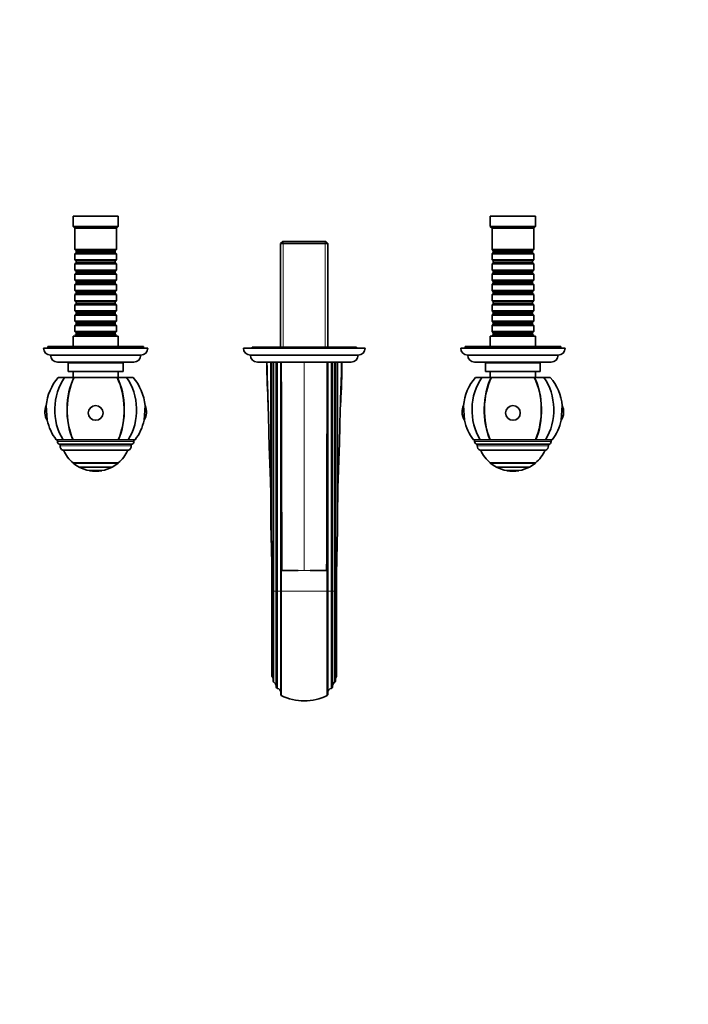
# Model space of a CAD drawing. Units: millimetres. Extents: x 0 to 1369, y 0 to 1140.
# Drawn here: x 600 to 984, y 0 to 567 of the extents above; entities that cross this region are included whole.
import ezdxf
from ezdxf import colors
from ezdxf.entities.mleader import LeaderData, LeaderLine
from ezdxf.math import Vec2, Vec3

# ---------------------------------------------------------------- set-up
doc = ezdxf.new("R2010")
doc.units = ezdxf.units.MM
doc.layers.add('DV5_Défaut', color=7, linetype='Continuous')
doc.layers.add('Défaut', color=7, linetype='Continuous')

# ---------------------------------------------------------------- blocks, each defined once
blk = doc.blocks.new('_DOT')
at = {"color": 0}
blk.add_line((0, 0), (-1, 0), dxfattribs=at)
at = {"color": 0, "const_width": 0.333}
blk.add_lwpolyline([(-0.1665, 0, 1), (0.1665, 0, 1)], format="xyb", close=True, dxfattribs=at)
blk = doc.blocks.new('SE4')
at = {"layer": 'DV5_Défaut', "color": 7, "linetype": 'Continuous', "lineweight": 35}
for p, q in [((656.59, 453.73), (630.59, 453.73)), ((630.59, 453.73), (630.59, 447.73)), ((656.59, 447.73), (656.59, 453.73)), ((896.59, 453.73), (870.59, 453.73)), ((870.59, 453.73), (870.59, 447.73)), ((896.59, 447.73), (896.59, 453.73)), ((656.59, 447.73), (630.59, 447.73)), ((630.59, 447.73), (631.59, 446.73)), ((655.59, 446.73), (631.59, 446.73)), ((631.59, 446.73), (631.59, 434.53)), ((655.59, 446.73), (656.59, 447.73)), ((655.59, 434.53), (655.59, 446.73)), ((896.59, 447.73), (870.59, 447.73)), ((870.59, 447.73), (871.59, 446.73)), ((895.59, 446.73), (871.59, 446.73)), ((871.59, 446.73), (871.59, 434.53)), ((895.59, 446.73), (896.59, 447.73)), ((895.59, 434.53), (895.59, 446.73)), ((751.19, 439.23), (749.99, 438.03)), ((749.99, 438.03), (777.19, 438.03)), ((749.99, 438.03), (749.99, 378.23)), ((775.99, 439.23), (751.19, 439.23)), ((777.19, 438.03), (775.99, 439.23)), ((777.19, 378.23), (777.19, 438.03)), ((655.59, 434.53), (631.59, 434.53)), ((631.59, 434.53), (632.29, 433.83)), ((632.29, 432.83), (631.59, 432.13)), ((631.59, 432.13), (655.59, 432.13)), ((631.59, 432.13), (631.59, 428.63)), ((632.29, 433.83), (654.89, 433.83)), ((632.29, 433.83), (632.29, 432.83)), ((632.29, 432.83), (654.89, 432.83)), ((654.89, 433.83), (655.59, 434.53)), ((654.89, 432.83), (654.89, 433.83)), ((655.59, 432.13), (654.89, 432.83)), ((655.59, 428.63), (655.59, 432.13)), ((895.59, 434.53), (871.59, 434.53)), ((871.59, 434.53), (872.29, 433.83)), ((872.29, 432.83), (871.59, 432.13)), ((871.59, 432.13), (895.59, 432.13)), ((871.59, 432.13), (871.59, 428.63)), ((872.29, 433.83), (894.89, 433.83)), ((872.29, 433.83), (872.29, 432.83)), ((872.29, 432.83), (894.89, 432.83)), ((894.89, 433.83), (895.59, 434.53)), ((894.89, 432.83), (894.89, 433.83)), ((895.59, 432.13), (894.89, 432.83)), ((895.59, 428.63), (895.59, 432.13)), ((655.59, 428.63), (631.59, 428.63)), ((631.59, 428.63), (632.29, 427.93)), ((632.29, 426.93), (631.59, 426.23)), ((631.59, 426.23), (655.59, 426.23)), ((631.59, 426.23), (631.59, 422.73)), ((632.29, 427.93), (654.89, 427.93)), ((632.29, 427.93), (632.29, 426.93)), ((632.29, 426.93), (654.89, 426.93)), ((654.89, 427.93), (655.59, 428.63)), ((654.89, 426.93), (654.89, 427.93)), ((655.59, 426.23), (654.89, 426.93)), ((655.59, 422.73), (655.59, 426.23)), ((895.59, 428.63), (871.59, 428.63)), ((871.59, 428.63), (872.29, 427.93)), ((872.29, 426.93), (871.59, 426.23)), ((871.59, 426.23), (895.59, 426.23)), ((871.59, 426.23), (871.59, 422.73)), ((872.29, 427.93), (894.89, 427.93)), ((872.29, 427.93), (872.29, 426.93)), ((872.29, 426.93), (894.89, 426.93)), ((894.89, 427.93), (895.59, 428.63)), ((894.89, 426.93), (894.89, 427.93)), ((895.59, 426.23), (894.89, 426.93)), ((895.59, 422.73), (895.59, 426.23)), ((655.59, 422.73), (631.59, 422.73)), ((631.59, 422.73), (632.29, 422.03)), ((632.29, 421.03), (631.59, 420.33)), ((631.59, 420.33), (655.59, 420.33)), ((631.59, 420.33), (631.59, 416.83)), ((632.29, 422.03), (654.89, 422.03)), ((632.29, 422.03), (632.29, 421.03)), ((632.29, 421.03), (654.89, 421.03)), ((654.89, 422.03), (655.59, 422.73)), ((654.89, 421.03), (654.89, 422.03)), ((655.59, 420.33), (654.89, 421.03)), ((655.59, 416.83), (655.59, 420.33)), ((895.59, 422.73), (871.59, 422.73)), ((871.59, 422.73), (872.29, 422.03)), ((872.29, 421.03), (871.59, 420.33)), ((871.59, 420.33), (895.59, 420.33)), ((871.59, 420.33), (871.59, 416.83)), ((872.29, 422.03), (894.89, 422.03)), ((872.29, 422.03), (872.29, 421.03)), ((872.29, 421.03), (894.89, 421.03)), ((894.89, 422.03), (895.59, 422.73)), ((894.89, 421.03), (894.89, 422.03)), ((895.59, 420.33), (894.89, 421.03)), ((895.59, 416.83), (895.59, 420.33)), ((655.59, 416.83), (631.59, 416.83)), ((631.59, 416.83), (632.29, 416.13)), ((632.29, 415.13), (631.59, 414.43)), ((631.59, 414.43), (655.59, 414.43)), ((631.59, 414.43), (631.59, 410.93)), ((632.29, 416.13), (654.89, 416.13)), ((632.29, 416.13), (632.29, 415.13)), ((632.29, 415.13), (654.89, 415.13)), ((654.89, 416.13), (655.59, 416.83)), ((654.89, 415.13), (654.89, 416.13)), ((655.59, 414.43), (654.89, 415.13)), ((655.59, 410.93), (655.59, 414.43)), ((895.59, 416.83), (871.59, 416.83)), ((871.59, 416.83), (872.29, 416.13)), ((872.29, 415.13), (871.59, 414.43)), ((871.59, 414.43), (895.59, 414.43)), ((871.59, 414.43), (871.59, 410.93)), ((872.29, 416.13), (894.89, 416.13)), ((872.29, 416.13), (872.29, 415.13)), ((872.29, 415.13), (894.89, 415.13)), ((894.89, 416.13), (895.59, 416.83)), ((894.89, 415.13), (894.89, 416.13)), ((895.59, 414.43), (894.89, 415.13)), ((895.59, 410.93), (895.59, 414.43)), ((655.59, 410.93), (631.59, 410.93)), ((631.59, 410.93), (632.29, 410.23)), ((632.29, 409.23), (631.59, 408.53)), ((631.59, 408.53), (655.59, 408.53)), ((631.59, 408.53), (631.59, 405.03)), ((632.29, 410.23), (654.89, 410.23)), ((632.29, 410.23), (632.29, 409.23)), ((632.29, 409.23), (654.89, 409.23)), ((654.89, 410.23), (655.59, 410.93)), ((654.89, 409.23), (654.89, 410.23)), ((655.59, 408.53), (654.89, 409.23)), ((655.59, 405.03), (655.59, 408.53)), ((895.59, 410.93), (871.59, 410.93)), ((871.59, 410.93), (872.29, 410.23)), ((872.29, 409.23), (871.59, 408.53)), ((871.59, 408.53), (895.59, 408.53)), ((871.59, 408.53), (871.59, 405.03)), ((872.29, 410.23), (894.89, 410.23)), ((872.29, 410.23), (872.29, 409.23)), ((872.29, 409.23), (894.89, 409.23)), ((894.89, 410.23), (895.59, 410.93)), ((894.89, 409.23), (894.89, 410.23)), ((895.59, 408.53), (894.89, 409.23)), ((895.59, 405.03), (895.59, 408.53)), ((655.59, 405.03), (631.59, 405.03)), ((631.59, 405.03), (632.29, 404.33)), ((632.29, 403.33), (631.59, 402.63)), ((631.59, 402.63), (655.59, 402.63)), ((631.59, 402.63), (631.59, 399.13)), ((632.29, 404.33), (654.89, 404.33)), ((632.29, 404.33), (632.29, 403.33)), ((632.29, 403.33), (654.89, 403.33)), ((654.89, 404.33), (655.59, 405.03)), ((654.89, 403.33), (654.89, 404.33)), ((655.59, 402.63), (654.89, 403.33)), ((655.59, 399.13), (655.59, 402.63)), ((895.59, 405.03), (871.59, 405.03)), ((871.59, 405.03), (872.29, 404.33)), ((872.29, 403.33), (871.59, 402.63)), ((871.59, 402.63), (895.59, 402.63)), ((871.59, 402.63), (871.59, 399.13)), ((872.29, 404.33), (894.89, 404.33)), ((872.29, 404.33), (872.29, 403.33)), ((872.29, 403.33), (894.89, 403.33)), ((894.89, 404.33), (895.59, 405.03)), ((894.89, 403.33), (894.89, 404.33)), ((895.59, 402.63), (894.89, 403.33)), ((895.59, 399.13), (895.59, 402.63)), ((655.59, 399.13), (631.59, 399.13)), ((631.59, 399.13), (632.29, 398.43)), ((632.29, 397.43), (631.59, 396.73)), ((632.29, 398.43), (654.89, 398.43)), ((632.29, 398.43), (632.29, 397.43)), ((632.29, 397.43), (654.89, 397.43)), ((654.89, 398.43), (655.59, 399.13)), ((654.89, 397.43), (654.89, 398.43)), ((655.59, 396.73), (654.89, 397.43)), ((895.59, 399.13), (871.59, 399.13)), ((871.59, 399.13), (872.29, 398.43)), ((872.29, 397.43), (871.59, 396.73)), ((872.29, 398.43), (894.89, 398.43)), ((872.29, 398.43), (872.29, 397.43)), ((872.29, 397.43), (894.89, 397.43)), ((894.89, 398.43), (895.59, 399.13)), ((894.89, 397.43), (894.89, 398.43)), ((895.59, 396.73), (894.89, 397.43)), ((631.59, 396.73), (655.59, 396.73)), ((631.59, 396.73), (631.59, 393.23)), ((655.59, 393.23), (631.59, 393.23)), ((631.59, 393.23), (632.29, 392.53)), ((632.29, 391.53), (631.59, 390.83)), ((632.29, 392.53), (654.89, 392.53)), ((632.29, 392.53), (632.29, 391.53)), ((632.29, 391.53), (654.89, 391.53)), ((654.89, 392.53), (655.59, 393.23)), ((654.89, 391.53), (654.89, 392.53)), ((655.59, 390.83), (654.89, 391.53)), ((655.59, 393.23), (655.59, 396.73)), ((871.59, 396.73), (895.59, 396.73)), ((871.59, 396.73), (871.59, 393.23)), ((895.59, 393.23), (871.59, 393.23)), ((871.59, 393.23), (872.29, 392.53)), ((872.29, 391.53), (871.59, 390.83)), ((872.29, 392.53), (894.89, 392.53)), ((872.29, 392.53), (872.29, 391.53)), ((872.29, 391.53), (894.89, 391.53)), ((894.89, 392.53), (895.59, 393.23)), ((894.89, 391.53), (894.89, 392.53)), ((895.59, 390.83), (894.89, 391.53)), ((895.59, 393.23), (895.59, 396.73)), ((631.59, 390.83), (655.59, 390.83)), ((631.59, 390.83), (631.59, 387.33)), ((655.59, 387.33), (631.59, 387.33)), ((631.59, 387.33), (632.29, 386.63)), ((632.29, 385.63), (631.59, 384.93)), ((632.29, 386.63), (654.89, 386.63)), ((632.29, 386.63), (632.29, 385.63)), ((632.29, 385.63), (654.89, 385.63)), ((654.89, 386.63), (655.59, 387.33)), ((654.89, 385.63), (654.89, 386.63)), ((655.59, 384.93), (654.89, 385.63)), ((655.59, 387.33), (655.59, 390.83)), ((871.59, 390.83), (895.59, 390.83)), ((871.59, 390.83), (871.59, 387.33)), ((895.59, 387.33), (871.59, 387.33)), ((871.59, 387.33), (872.29, 386.63)), ((872.29, 385.63), (871.59, 384.93)), ((872.29, 386.63), (894.89, 386.63)), ((872.29, 386.63), (872.29, 385.63)), ((872.29, 385.63), (894.89, 385.63)), ((894.89, 386.63), (895.59, 387.33)), ((894.89, 385.63), (894.89, 386.63)), ((895.59, 384.93), (894.89, 385.63)), ((895.59, 387.33), (895.59, 390.83)), ((656.59, 384.73), (630.59, 384.73)), ((630.59, 384.73), (630.59, 378.73)), ((631.59, 384.93), (655.59, 384.93)), ((631.59, 384.93), (631.59, 384.73)), ((655.59, 384.73), (655.59, 384.93)), ((656.59, 378.73), (656.59, 384.73)), ((896.59, 384.73), (870.59, 384.73)), ((870.59, 384.73), (870.59, 378.73)), ((871.59, 384.93), (895.59, 384.93)), ((871.59, 384.93), (871.59, 384.73)), ((895.59, 384.73), (895.59, 384.93)), ((896.59, 378.73), (896.59, 384.73)), ((673.59, 377.73), (613.59, 377.73)), ((671.09, 378.73), (616.09, 378.73)), ((616.09, 378.73), (616.09, 377.73)), ((671.09, 377.73), (671.09, 378.73)), ((798.59, 377.73), (728.59, 377.73)), ((793.59, 378.23), (733.59, 378.23)), ((733.59, 378.23), (733.59, 377.73)), ((793.59, 377.73), (793.59, 378.23)), ((913.59, 377.73), (853.59, 377.73)), ((911.09, 378.73), (856.09, 378.73)), ((856.09, 378.73), (856.09, 377.73)), ((911.09, 377.73), (911.09, 378.73)), ((669.59, 373.73), (617.59, 373.73)), ((665.59, 369.73), (621.59, 369.73)), ((659.34, 369.33), (627.84, 369.33)), ((627.84, 369.33), (627.84, 364.33)), ((628.59, 369.73), (628.59, 369.33)), ((658.59, 369.33), (658.59, 369.73)), ((659.34, 364.33), (659.34, 369.33)), ((794.59, 373.73), (732.59, 373.73)), ((790.59, 369.73), (736.59, 369.73)), ((744.39, 275.5), (744.39, 369.73)), ((745.64, 237.93), (745.64, 369.73)), ((747.34, 237.93), (747.34, 369.73)), ((750.09, 354.55), (750.09, 369.73)), ((777.09, 369.73), (777.09, 354.55)), ((779.84, 369.73), (779.84, 237.93)), ((781.54, 237.93), (781.54, 369.73)), ((782.79, 369.73), (782.79, 275.5)), ((909.59, 373.73), (857.59, 373.73)), ((905.59, 369.73), (861.59, 369.73)), ((899.34, 369.33), (867.84, 369.33)), ((867.84, 369.33), (867.84, 364.33)), ((868.59, 369.73), (868.59, 369.33)), ((898.59, 369.33), (898.59, 369.73)), ((899.34, 364.33), (899.34, 369.33)), ((659.34, 364.33), (627.84, 364.33)), ((630.59, 364.33), (630.59, 360.93)), ((656.59, 360.93), (656.59, 364.33)), ((899.34, 364.33), (867.84, 364.33)), ((870.59, 364.33), (870.59, 360.93)), ((896.59, 360.93), (896.59, 364.33)), ((622.09, 360.93), (625.76, 360.93)), ((625.76, 360.93), (631.11, 360.93)), ((631.26, 360.93), (631.11, 360.93)), ((631.26, 360.93), (655.93, 360.93)), ((655.93, 360.93), (656.08, 360.93)), ((656.08, 360.93), (661.42, 360.93)), ((665.09, 360.93), (661.42, 360.93)), ((862.09, 360.93), (865.76, 360.93)), ((865.76, 360.93), (871.11, 360.93)), ((871.26, 360.93), (871.11, 360.93)), ((871.26, 360.93), (895.93, 360.93)), ((895.93, 360.93), (896.08, 360.93)), ((896.08, 360.93), (901.42, 360.93)), ((905.09, 360.93), (901.42, 360.93)), ((750.09, 249.73), (750.09, 354.55)), ((777.09, 354.55), (777.09, 249.73)), ((615.74, 336.2), (615.2, 344.65)), ((671.99, 344.65), (671.45, 336.2)), ((855.74, 336.2), (855.2, 344.65)), ((911.99, 344.65), (911.45, 336.2)), ((620.94, 324.93), (624.83, 324.93)), ((621.59, 324.93), (621.59, 323.93)), ((624.83, 324.93), (630.45, 324.93)), ((630.45, 324.93), (630.6, 324.93)), ((630.6, 324.93), (656.59, 324.93)), ((656.73, 324.93), (656.59, 324.93)), ((656.73, 324.93), (662.36, 324.93)), ((666.25, 324.93), (662.36, 324.93)), ((665.59, 323.93), (665.59, 324.93)), ((864.83, 324.93), (860.94, 324.93)), ((861.59, 324.93), (861.59, 323.93)), ((864.83, 324.93), (870.45, 324.93)), ((870.45, 324.93), (870.6, 324.93)), ((870.6, 324.93), (896.59, 324.93)), ((896.73, 324.93), (896.59, 324.93)), ((896.73, 324.93), (902.36, 324.93)), ((902.36, 324.93), (906.25, 324.93)), ((905.59, 323.93), (905.59, 324.93)), ((664.09, 322.43), (623.09, 322.43)), ((623.09, 322.43), (623.09, 321.58)), ((662.5, 318.93), (624.69, 318.93)), ((664.09, 321.58), (664.09, 322.43)), ((904.09, 322.43), (863.09, 322.43)), ((863.09, 322.43), (863.09, 321.58)), ((902.5, 318.93), (864.69, 318.93)), ((904.09, 321.58), (904.09, 322.43)), ((630.59, 311.66), (656.59, 311.66)), ((630.59, 311.66), (630.59, 311.6)), ((656.59, 311.6), (630.59, 311.6)), ((653.09, 309.25), (634.09, 309.25)), ((647.09, 307.24), (640.09, 307.24)), ((640.09, 307.24), (640.09, 307.2)), ((647.09, 307.2), (640.09, 307.2)), ((647.09, 307.2), (647.09, 307.24)), ((656.59, 311.6), (656.59, 311.66)), ((870.59, 311.66), (896.59, 311.66)), ((870.59, 311.66), (870.59, 311.6)), ((896.59, 311.6), (870.59, 311.6)), ((893.09, 309.25), (874.09, 309.25)), ((887.09, 307.24), (880.09, 307.24)), ((880.09, 307.24), (880.09, 307.2)), ((887.09, 307.2), (880.09, 307.2)), ((887.09, 307.2), (887.09, 307.24)), ((896.59, 311.6), (896.59, 311.66)), ((744.39, 289.06), (744.39, 289.17)), ((782.8, 289.17), (782.8, 289.09)), ((744.99, 249.74), (744.99, 237.83)), ((744.99, 237.93), (744.99, 249.73)), ((745.81, 249.73), (745.65, 249.73)), ((745.65, 249.73), (745.65, 237.93)), ((745.81, 237.93), (745.81, 249.73)), ((750.34, 249.73), (750.09, 249.73)), ((750.09, 249.73), (750.09, 237.93)), ((750.75, 249.73), (750.34, 249.73)), ((750.34, 237.93), (750.34, 249.73)), ((750.75, 249.73), (753.46, 249.73)), ((753.46, 249.73), (753.54, 249.73)), ((753.54, 249.73), (760.13, 249.73)), ((767.06, 249.73), (773.65, 249.73)), ((773.65, 249.73), (773.73, 249.73)), ((773.73, 249.73), (776.44, 249.73)), ((776.44, 249.73), (776.84, 249.73)), ((776.84, 249.73), (777.09, 249.73)), ((776.84, 237.93), (776.84, 249.73)), ((777.09, 237.93), (777.09, 249.73)), ((781.38, 249.73), (781.54, 249.73)), ((781.38, 249.73), (781.38, 237.93)), ((781.54, 237.93), (781.54, 249.73)), ((782.19, 249.73), (782.19, 237.93)), ((744.99, 188.73), (744.99, 237.93)), ((745.64, 186.23), (745.64, 237.93)), ((745.65, 237.93), (745.65, 186.15)), ((745.81, 185.67), (745.81, 237.93)), ((747.34, 182.83), (747.34, 237.93)), ((750.09, 237.93), (750.09, 178.1)), ((750.34, 177.8), (750.34, 237.93)), ((776.84, 177.8), (776.84, 237.93)), ((777.09, 178.1), (777.09, 237.93)), ((779.84, 237.93), (779.84, 182.83)), ((781.38, 237.93), (781.38, 185.67)), ((781.54, 186.23), (781.54, 237.93)), ((781.54, 186.15), (781.54, 237.93)), ((745.65, 186.15), (745.81, 185.67)), ((781.38, 185.67), (781.54, 186.15)), ((781.54, 186.23), (781.54, 186.15)), ((750.09, 178.1), (750.34, 177.8)), ((776.84, 177.8), (777.09, 178.1))]:
    blk.add_line(p, q, dxfattribs=at)
at = {"layer": 'DV5_Défaut', "color": 7, "linetype": 'Continuous', "lineweight": 18}
for p, q in [((751.53, 439.23), (751.53, 378.23)), ((775.65, 439.23), (775.65, 378.23)), ((744.75, 369.73), (744.75, 261.27)), ((746.13, 237.93), (746.13, 369.73)), ((748.13, 369.73), (748.13, 237.93)), ((763.59, 369.73), (763.59, 249.73)), ((779.06, 237.93), (779.06, 369.73)), ((781.06, 237.93), (781.06, 369.73)), ((782.44, 261.27), (782.44, 369.73)), ((665.59, 323.93), (621.59, 323.93)), ((905.59, 323.93), (861.59, 323.93)), ((664.09, 321.58), (623.09, 321.58)), ((904.09, 321.58), (863.09, 321.58)), ((760.13, 249.73), (760.21, 249.73)), ((763.59, 249.73), (760.21, 249.73)), ((763.59, 249.73), (766.97, 249.73)), ((766.97, 249.73), (767.06, 249.73)), ((745.64, 237.93), (744.99, 237.93)), ((745.65, 237.93), (745.64, 237.93)), ((745.65, 237.93), (745.81, 237.93)), ((746.13, 237.93), (745.81, 237.93)), ((746.13, 185.37), (746.13, 237.93)), ((747.34, 237.93), (746.13, 237.93)), ((748.13, 237.93), (747.34, 237.93)), ((750.09, 237.93), (748.13, 237.93)), ((748.13, 237.93), (748.13, 181.85)), ((750.09, 237.93), (750.34, 237.93)), ((750.34, 237.93), (776.84, 237.93)), ((776.84, 237.93), (777.09, 237.93)), ((777.09, 237.93), (779.06, 237.93)), ((779.06, 181.85), (779.06, 237.93)), ((779.06, 237.93), (779.84, 237.93)), ((779.84, 237.93), (781.06, 237.93)), ((781.06, 185.37), (781.06, 237.93)), ((781.06, 237.93), (781.38, 237.93)), ((781.38, 237.93), (781.54, 237.93)), ((781.54, 237.93), (781.54, 237.93)), ((781.54, 237.93), (782.19, 237.93))]:
    blk.add_line(p, q, dxfattribs=at)
at = {"layer": 'DV5_Défaut', "color": 7, "linetype": 'Continuous', "lineweight": 35}
for centre, radius, start, end in [((617.59, 377.73), 4, 180, 270), ((669.59, 377.73), 4, 270, 0), ((732.59, 377.73), 4, 180, 270), ((794.59, 377.73), 4, 270, 0), ((857.59, 377.73), 4, 180, 270), ((909.59, 377.73), 4, 270, 0), ((621.59, 373.73), 4, 180.0175, 270), ((665.59, 373.73), 4, 270, 359.9825), ((736.59, 373.73), 4, 180, 270), ((1606.36, 387.39), 864.58, 181.16998, 182.81906), ((283.38, 372.32), 501.86, 357.0363, 359.705), ((790.59, 373.73), 4, 270, 0), ((861.59, 373.73), 4, 180.0175, 270), ((905.59, 373.73), 4, 270, 359.9825), ((643.59, 342.23), 28.5, 138.9717, 175.1124), ((643.59, 342.23), 28.5, 4.8876, 41.0283), ((883.59, 342.23), 28.5, 138.9717, 175.1124), ((883.59, 342.23), 28.5, 4.8876, 41.0283), ((12353.14, 329.82), 11603.07, 179.877854, 180.395453), ((-10825.96, 329.82), 11603.08, 359.604547, 0.122146), ((623.42, 340.93), 9.03, 155.6642, 211.6639), ((663.76, 340.93), 9.03, 328.3361, 24.3358), ((283.38, 372.32), 501.86, 356.3784, 356.5286), ((863.42, 340.93), 9.03, 155.6642, 180), ((863.42, 340.93), 9.03, 180, 211.6639), ((903.76, 340.93), 9.03, 328.3361, 24.3358), ((643.59, 342.23), 28.5, 192.2157, 217.3532), ((643.59, 342.23), 28.5, 322.6468, 347.7843), ((883.59, 342.23), 28.5, 192.2157, 217.3532), ((883.59, 342.23), 28.5, 322.6468, 347.7843), ((623.09, 323.93), 1.5, 180, 270), ((664.09, 323.93), 1.5, 270, 0), ((863.09, 323.93), 1.5, 180, 270), ((904.09, 323.93), 1.5, 270, 0), ((626.09, 321.58), 3, 180, 242.0471), ((643.59, 327.19), 20.26, 204.0612, 230.0854), ((643.59, 327.19), 20.26, 309.9146, 335.9388), ((661.09, 321.58), 3, 297.9529, 0), ((866.09, 321.58), 3, 180, 242.0471), ((883.59, 327.19), 20.26, 204.0612, 230.0854), ((883.59, 327.19), 20.26, 309.9146, 335.9388), ((901.09, 321.58), 3, 297.9529, 0), ((643.59, 327.19), 20.3, 230.1788, 242.0967), ((643.59, 327.19), 20.26, 242.0374, 260.0522), ((643.59, 327.19), 20.3, 260.0718, 279.9282), ((643.59, 327.19), 20.26, 279.9478, 297.9626), ((643.59, 327.19), 20.3, 297.9033, 309.8212), ((883.59, 327.19), 20.3, 230.1788, 242.0967), ((883.59, 327.19), 20.26, 242.0374, 260.0522), ((883.59, 327.19), 20.3, 260.0718, 270), ((883.59, 327.19), 20.3, 270, 279.9282), ((883.59, 327.19), 20.26, 279.9478, 297.9626), ((883.59, 327.19), 20.3, 297.9033, 309.8212), ((-834.39, 228.76), 1579.47, 1.17935, 1.69576), ((2333.83, 229.45), 1551.72, 178.29962, 178.82527), ((-2241.16, 191.97), 2986.73, 1.10785, 1.51794), ((-1969.62, 198.38), 2715.09, 1.08379, 1.32719), ((3497.31, 198.37), 2715.6, 178.67283, 178.9162), ((745.94, 130.78), 118.95, 90.447, 90.4558), ((781.19, 147.68), 102.06, 89.4373, 89.4461), ((743.11, 187.03), 2.54, 359.9926, 41.945), ((784.08, 187.03), 2.54, 138.0454, 180.0095), ((746.66, 186.23), 1.01, 180.0031, 184.3468), ((746.65, 186.23), 1, 213.311, 238.9065), ((744.83, 183.22), 2.51, 359.9914, 58.8763), ((748.34, 182.83), 1, 179.9655, 257.5857), ((747.59, 179.41), 2.5, 0.0394, 77.6177), ((779.59, 179.41), 2.5, 102.3816, 179.9613), ((778.84, 182.83), 1, 282.409, 0.0398), ((782.36, 183.22), 2.51, 121.1237, 180.0086), ((780.54, 186.23), 1, 301.0935, 326.689), ((763.59, 204.86), 30.12, 243.9066, 296.0934)]:
    blk.add_arc(centre, radius, start, end, dxfattribs=at)
for centre, major_axis, ratio, start_param, end_param in [((643.59, 342.23), (0, 28.7), 0.819152, 0.860766, 2.217424), ((643.59, 342.23), (0, 28.7), 0.573576, 0.860766, 2.217424), ((643.59, 342.23), (0, -28.5), 0.573576, 3.996311, 5.364325), ((643.59, 342.23), (0, -28.5), 0.573576, 0.91886, 2.286874), ((643.59, 342.23), (0, 28.7), 0.573576, 4.065761, 5.422419), ((643.59, 342.23), (0, 28.7), 0.819152, 4.065761, 5.422419), ((883.59, 342.23), (0, 28.7), 0.819152, 0.860766, 2.217424), ((883.59, 342.23), (0, 28.7), 0.573576, 0.860766, 2.217424), ((883.59, 342.23), (0, -28.5), 0.573576, 3.996311, 5.364325), ((883.59, 342.23), (0, -28.5), 0.573576, 0.91886, 2.286874), ((883.59, 342.23), (0, 28.7), 0.573576, 4.065761, 5.422419), ((883.59, 342.23), (0, 28.7), 0.819152, 4.065761, 5.422419)]:
    blk.add_ellipse(centre, major_axis=major_axis, ratio=ratio, start_param=start_param, end_param=end_param, dxfattribs=at)
for centre, major_axis in [((643.59, 340.43), (-4.24, 0)), ((883.59, 340.43), (4.24, 0))]:
    blk.add_ellipse(centre, major_axis=major_axis, ratio=0.997956, dxfattribs=at)
for points, knots in [([(742.11, 369.73), (742.16, 366.37), (742.24, 363.01), (742.44, 356.3), (742.55, 352.94), (742.78, 346.22), (742.89, 342.86), (743.03, 337.82), (743.07, 336.14), (743.12, 333.62), (743.13, 332.78), (743.16, 331.1), (743.18, 330.26), (743.27, 326.06), (743.37, 322.71), (743.59, 315.99), (743.72, 312.63), (743.98, 305.93), (744.11, 302.57), (744.26, 297.55), (744.3, 295.87), (744.36, 292.52), (744.38, 290.85), (744.38, 289.17)], [0, 0, 0, 0, 0.125, 0.125, 0.25, 0.25, 0.375, 0.375, 0.4375, 0.4375, 0.46875, 0.46875, 0.5, 0.5, 0.625, 0.625, 0.75, 0.75, 0.875, 0.875, 0.9375, 0.9375, 1, 1, 1, 1]), ([(782.8, 289.17), (782.82, 292.52), (782.88, 295.87), (783.08, 302.57), (783.21, 305.92), (783.6, 315.99), (783.84, 322.7), (784.06, 332.78), (784.11, 336.14), (784.29, 342.86), (784.41, 346.22), (784.75, 356.29), (784.97, 363.01), (785.08, 369.73)], [0, 0, 0, 0, 0.125, 0.125, 0.25, 0.25, 0.5, 0.5, 0.625, 0.625, 0.75, 0.75, 1, 1, 1, 1]), ([(745.65, 249.73), (745.65, 250.13), (745.65, 250.53), (745.66, 251.12), (745.66, 251.32), (745.67, 251.61), (745.67, 251.71), (745.68, 251.86), (745.68, 251.91), (745.68, 251.98), (745.68, 252), (745.69, 252.05), (745.7, 252.08), (745.71, 252.04), (745.72, 251.98), (745.72, 251.88), (745.73, 251.84), (745.74, 251.69), (745.74, 251.59), (745.76, 251.3), (745.76, 251.1), (745.79, 250.52), (745.8, 250.13), (745.81, 249.73)], [0, 0, 0, 0, 0.25, 0.25, 0.375, 0.375, 0.4375, 0.4375, 0.46875, 0.46875, 0.484375, 0.484375, 0.5, 0.5, 0.53125, 0.53125, 0.5625, 0.5625, 0.625, 0.625, 0.75, 0.75, 1, 1, 1, 1]), ([(781.38, 249.73), (781.39, 250.13), (781.4, 250.53), (781.42, 251.12), (781.43, 251.32), (781.45, 251.61), (781.45, 251.71), (781.46, 251.86), (781.46, 251.91), (781.47, 251.98), (781.47, 252), (781.48, 252.05), (781.49, 252.08), (781.5, 252.04), (781.5, 251.98), (781.51, 251.88), (781.51, 251.84), (781.52, 251.69), (781.52, 251.59), (781.53, 251.3), (781.53, 251.1), (781.54, 250.52), (781.54, 250.13), (781.54, 249.73)], [0, 0, 0, 0, 0.25, 0.25, 0.375, 0.375, 0.4375, 0.4375, 0.46875, 0.46875, 0.484375, 0.484375, 0.5, 0.5, 0.53125, 0.53125, 0.5625, 0.5625, 0.625, 0.625, 0.75, 0.75, 1, 1, 1, 1]), ([(782.19, 237.93), (782.19, 228.12), (782.19, 218.34), (782.19, 205.49), (782.19, 201.52), (782.19, 194.4), (782.19, 191.33), (782.19, 188.73)], [0, 0, 0, 0, 0.5, 0.5, 0.75, 0.75, 1, 1, 1, 1])]:
    blk.add_open_spline(points, degree=3, knots=knots, dxfattribs=at)
for points in [[(750.34, 369.73), (750.64, 329.73), (750.45, 289.73), (750.75, 249.73)], [(776.84, 369.73), (776.54, 329.73), (776.74, 289.73), (776.44, 249.73)]]:
    blk.add_open_spline(points, degree=3, dxfattribs=at)

msp = doc.modelspace()

# ---------------------------------------------------------------- block references
at = {"layer": 'Défaut'}
msp.add_blockref('SE4', (0, 0), dxfattribs=at)

# ---------------------------------------------------------------- leaders
at = {"layer": 'Défaut', "color": 7, "linetype": 'Continuous', "lineweight": 18}
ml = msp.add_multileader_mtext('Standard', dxfattribs=at)
ml.set_content('{\\pxsm0.9;\\fSolid Edge ISO|b1||i0||c0|p34;\\W1.;15/02/2017\\P}', color=256)
ml.set_leader_properties()
ml.set_arrow_properties(name='DOT')
ml.build(insert=Vec2(0, 0))
ml.multileader.update_dxf_attribs({"leader_type": 0, "dogleg_length": 0, "arrow_head_size": 12})
ctx = ml.context
ctx.base_point, ctx.char_height, ctx.arrow_head_size, ctx.landing_gap_size = Vec3(1081.96, 1133.24), 12, 12, 4.2
notes = []
notes.append((ctx, [(0, (0, 0, 0), (0, 0), (1, 0), 1, [])]))
ctx.mtext.insert = Vec3(1083.96, 1139.36)
for ctx, leaders in notes:
    for number, flags, end, landing, length, lines in leaders:
        leader = LeaderData()
        leader.index, (leader.has_last_leader_line, leader.has_dogleg_vector, leader.attachment_direction) = number, flags
        leader.last_leader_point, leader.dogleg_vector, leader.dogleg_length = Vec3(end), Vec3(landing), length
        for number, points, colour, breaks in lines:
            line = LeaderLine()
            line.index, line.vertices, line.color, line.breaks = number, Vec3.list(points), colors.encode_raw_color(colour), breaks
            leader.lines.append(line)
        ctx.leaders.append(leader)

doc.saveas('drawing.dxf')
